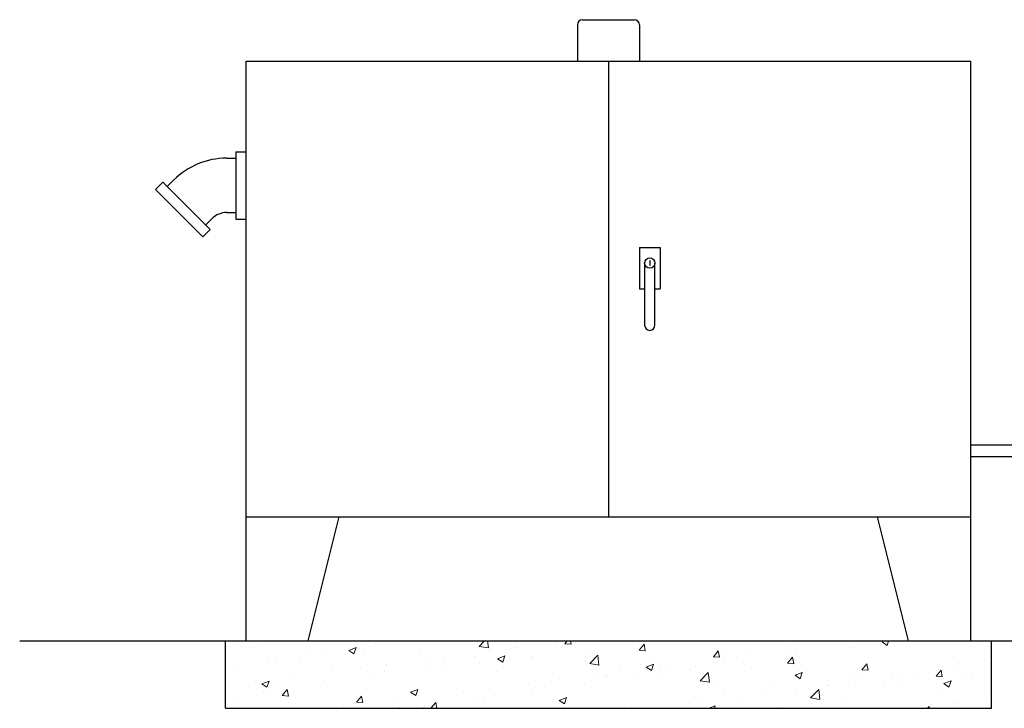
# Model space of a CAD drawing. Units: inches. Extents: x -152 to 340, y -18 to 301.
# Drawn here: x -152 to -57, y 114 to 180 of the extents above; entities that cross this region are included whole.
import ezdxf

# ---------------------------------------------------------------- set-up
doc = ezdxf.new("R2010")
doc.units = ezdxf.units.IN
doc.header["$MEASUREMENT"] = 0
doc.linetypes.add('HIDDEN2', pattern=[0.1875, 0.125, -0.0625])
doc.layers.add('Hidden', color=7, linetype='HIDDEN2', lineweight=0)

msp = doc.modelspace()

# ---------------------------------------------------------------- hatches: boundary and pattern name
at = {"layer": 'Hidden'}
h = msp.add_hatch(dxfattribs=at)
h.set_pattern_fill('AR-CONC', color=256, style=0)
h.paths.add_polyline_path([(-58.5, 113.5), (-58.5, 120), (-132.5, 120), (-132.5, 113.5)])

# ---------------------------------------------------------------- linework, layer by layer
for p, q in [((-98, 180), (-93, 180)), ((-98.5, 179.5), (-98.5, 176)), ((-92.5, 179.5), (-92.5, 176)), ((-130.5, 120), (-130.5, 176)), ((-130.5, 176), (-60.5, 176)), ((-95.5, 176), (-95.5, 132)), ((-60.5, 120), (-60.5, 176)), ((-132.375, 166.625), (-131.5, 166.625)), ((-131.5, 167.25), (-131.5, 160.75)), ((-131.5, 167.25), (-130.5, 167.25)), ((-138.562, 164.325), (-139.269, 163.618)), ((-139.269, 163.618), (-134.673, 159.021)), ((-138.562, 164.325), (-133.966, 159.729)), ((-138.12, 163.883), (-137.502, 164.502)), ((-134.408, 160.17), (-133.789, 160.789)), ((-132.375, 161.375), (-131.5, 161.375)), ((-131.5, 160.75), (-130.5, 160.75)), ((-133.966, 159.729), (-134.673, 159.021)), ((-92.5, 158), (-92.5, 154)), ((-92.5, 158), (-90.5, 158)), ((-90.5, 158), (-90.5, 154)), ((-92, 156.5), (-92, 150.5)), ((-91.5, 156.75), (-91.5, 156.25)), ((-91, 150.5), (-91, 156.5)), ((-92.5, 154), (-92, 154)), ((-91, 154), (-90.5, 154)), ((-53.375, 138.917), (-60.5, 138.917)), ((-55.875, 137.792), (-60.5, 137.792)), ((-130.5, 132), (-60.5, 132)), ((-124.5, 120), (-121.5, 132)), ((-66.5, 120), (-69.5, 132)), ((-152.375, 120), (-55.5, 120)), ((-132.5, 113.5), (-132.5, 120)), ((-58.5, 113.5), (-58.5, 120)), ((-132.5, 113.5), (-58.5, 113.5))]:
    msp.add_line(p, q)
msp.add_circle((-91.5, 156.5), 0.5)
for centre, radius, start, end in [((-98, 179.5), 0.5, 90, 180), ((-93, 179.5), 0.5, 0, 90), ((-132.375, 159.375), 7.25, 90, 135), ((-132.375, 159.375), 2, 90, 135), ((-91.5, 150.5), 0.5, 180, 0)]:
    msp.add_arc(centre, radius, start, end)

doc.saveas('drawing.dxf')
